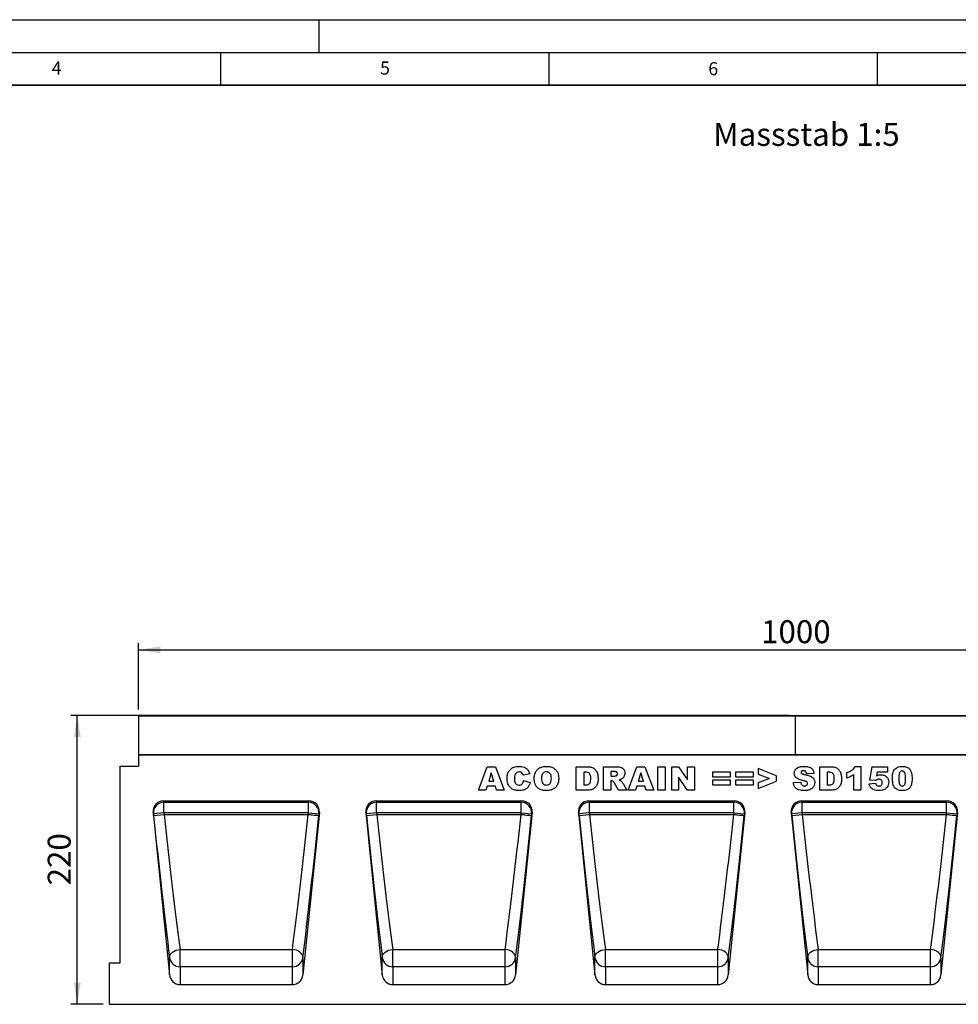
# Model space of a CAD drawing. Units: millimetres. Extents: x 0 to 420, y 0 to 297.
# Drawn here: x 184 to 327, y 147 to 297 of the extents above; entities that cross this region are included whole.
import ezdxf

# ---------------------------------------------------------------- set-up
doc = ezdxf.new("R2010")
doc.units = ezdxf.units.MM
doc.layers.add('LINIEN-DICK', color=7, linetype='Continuous', lineweight=35)
for name, color, linetype in [('LINIEN-DÜNN', 7, 'Continuous'), ('SLD-0', 179, 'Continuous'), ('VORLAGE_TEXT', 7, 'Continuous')]:
    doc.layers.add(name, color=color, linetype=linetype)
doc.styles.add('SLDTEXTSTYLE0', font='TXT', dxfattribs={"width": 0.605})
doc.styles.add('SLDTEXTSTYLE2', font='TXT', dxfattribs={"width": 0.75})
doc.dimstyles.new('SLDDIMSTYLE2', dxfattribs={"dimtxt": 3.5, "dimasz": 3.302, "dimexe": 0, "dimexo": 0.0625, "dimgap": 0.875, "dimtad": 1, "dimlfac": 5, "dimrnd": 1e-09, "dimzin": 12, "dimdsep": 46, "dimtxsty": 'SLDTEXTSTYLE2', "dimsah": 1, "dimcen": 0.09, "dimadec": 0, "dimazin": 3, "dimtfac": 1, "dimtofl": 0, "dimtmove": 0, "dimatfit": 3, "dimfxl": 1, "dimfrac": 2, "dimtolj": 1, "dimtzin": 12, "dimarcsym": 0})

# ---------------------------------------------------------------- blocks, each defined once
blk = doc.blocks.new('_D_7')
at = {"layer": 'SLD-0'}
for p, q in [((301.59, 191), (192.17, 191)), ((193.17, 147), (193.17, 191)), ((197.09, 147), (192.17, 147))]:
    blk.add_line(p, q, dxfattribs=at)
for points in [[(193.17, 191), (192.66, 187.7), (193.68, 187.7)], [(193.17, 147), (193.68, 150.3), (192.66, 150.3)]]:
    blk.add_solid(points, dxfattribs=at)
at = {"layer": 'SLD-0', "insert": (188.66, 165.12), "char_height": 3.5, "attachment_point": 1, "rotation": 90, "style": 'SLDTEXTSTYLE2'}
blk.add_mtext('220', dxfattribs=at)
blk = doc.blocks.new('_D_9')
at = {"layer": 'SLD-0'}
for p, q in [((202.49, 191.9), (202.49, 202)), ((402.49, 191.9), (402.49, 202)), ((202.49, 201), (402.49, 201))]:
    blk.add_line(p, q, dxfattribs=at)
for points in [[(202.49, 201), (205.8, 200.49), (205.8, 201.51)], [(402.49, 201), (399.19, 201.51), (399.19, 200.49)]]:
    blk.add_solid(points, dxfattribs=at)
at = {"layer": 'SLD-0', "insert": (297.32, 205.51), "char_height": 3.5, "attachment_point": 1, "style": 'SLDTEXTSTYLE2'}
blk.add_mtext('1000', dxfattribs=at)

msp = doc.modelspace()

# ---------------------------------------------------------------- linework, layer by layer
at = {"color": 7, "linetype": 'Continuous', "lineweight": 25}
for p, q in [((302.4941, 190.8984), (202.4941, 190.8984)), ((202.4941, 190.8984), (202.4941, 184.9987)), ((202.5941, 190.9984), (302.3941, 190.9984)), ((302.4941, 190.8984), (302.4941, 184.9987)), ((402.4941, 190.8984), (302.4941, 190.8984)), ((302.5941, 190.9984), (402.3941, 190.9984)), ((302.4941, 184.9987), (202.4941, 184.9987)), ((202.4941, 184.9987), (202.4941, 183.2967)), ((202.4941, 184.9987), (402.4941, 184.9987)), ((402.4941, 184.9987), (302.4941, 184.9987)), ((199.6941, 153.2987), (199.6941, 183.2967)), ((199.6941, 183.2967), (202.4941, 183.2967)), ((254.2744, 179.5987), (255.5937, 183.1987)), ((255.5937, 183.1987), (256.8597, 183.1987)), ((256.8597, 183.1987), (258.2017, 179.5987)), ((269.1794, 183.1987), (270.8355, 183.1987)), ((269.1794, 179.5987), (269.1794, 183.1987)), ((273.303, 183.1987), (275.1709, 183.1987)), ((273.303, 179.5987), (273.303, 183.1987)), ((277.0526, 179.5987), (278.3719, 183.1987)), ((278.3719, 183.1987), (279.6379, 183.1987)), ((279.6379, 183.1987), (280.9799, 179.5987)), ((281.597, 183.1987), (282.7191, 183.1987)), ((281.597, 179.5987), (281.597, 183.1987)), ((282.7191, 183.1987), (282.7191, 179.5987)), ((283.7103, 183.1987), (284.7315, 183.1987)), ((283.7103, 179.5987), (283.7103, 183.1987)), ((284.7315, 183.1987), (286.0947, 181.2073)), ((286.0947, 183.1987), (287.17, 183.1987)), ((286.0947, 181.2073), (286.0947, 183.1987)), ((287.17, 183.1987), (287.17, 179.5987)), ((306.264, 183.1987), (307.9201, 183.1987)), ((306.264, 179.5987), (306.264, 183.1987)), ((311.65, 183.2454), (312.4916, 183.2454)), ((312.4916, 183.2454), (312.4916, 179.5987)), ((313.9035, 181.1708), (314.2308, 183.1987)), ((314.2308, 183.1987), (316.5685, 183.1987)), ((316.5685, 183.1987), (316.5685, 182.3571)), ((256.2147, 182.2782), (255.8334, 181.0013)), ((256.6114, 181.0013), (256.2147, 182.2782)), ((262.0916, 182.1117), (261.1098, 181.8896)), ((270.3014, 182.3571), (270.3014, 180.4402)), ((270.5768, 182.3571), (270.3014, 182.3571)), ((274.4251, 182.4506), (274.4251, 181.7493)), ((274.9204, 182.4506), (274.4251, 182.4506)), ((274.4251, 181.7493), (274.9006, 181.7493)), ((278.9929, 182.2782), (278.6115, 181.0013)), ((279.3895, 181.0013), (278.9929, 182.2782)), ((284.7388, 181.5791), (284.7388, 179.5987)), ((286.0947, 179.5987), (284.7388, 181.5791)), ((289.9472, 182.4039), (292.6121, 182.4039)), ((289.9472, 181.6091), (289.9472, 182.4039)), ((292.6121, 181.6091), (289.9472, 181.6091)), ((292.6121, 182.4039), (292.6121, 181.6091)), ((293.463, 182.4039), (296.1279, 182.4039)), ((293.463, 181.6091), (293.463, 182.4039)), ((296.1279, 181.6091), (293.463, 181.6091)), ((296.1279, 182.4039), (296.1279, 181.6091)), ((299.6905, 181.807), (296.8853, 182.9182)), ((296.8853, 182.9182), (296.8853, 182.0437)), ((296.8853, 182.0437), (298.5904, 181.3987)), ((299.6905, 180.9984), (299.6905, 181.807)), ((305.3664, 182.1855), (304.2443, 182.1234)), ((307.6615, 182.3571), (307.3861, 182.3571)), ((307.3861, 182.3571), (307.3861, 180.4402)), ((310.3877, 181.4688), (310.3877, 182.3104)), ((311.463, 179.5987), (311.463, 182.0057)), ((315, 182.3571), (314.9043, 181.8049)), ((316.5685, 182.3571), (315, 182.3571)), ((255.5959, 180.2065), (255.414, 179.5987)), ((256.8495, 180.2065), (255.5959, 180.2065)), ((255.8334, 181.0013), (256.6114, 181.0013)), ((257.0314, 179.5987), (256.8495, 180.2065)), ((261.1565, 181.0948), (262.1383, 180.7997)), ((270.3014, 180.4402), (270.5725, 180.4402)), ((274.5237, 181.048), (274.4251, 181.048)), ((274.4251, 181.048), (274.4251, 179.5987)), ((275.5903, 179.5987), (274.9985, 180.6901)), ((276.3003, 180.6251), (276.8562, 179.5987)), ((278.3741, 180.2065), (278.1922, 179.5987)), ((279.6277, 180.2065), (278.3741, 180.2065)), ((278.6115, 181.0013), (279.3895, 181.0013)), ((279.8096, 179.5987), (279.6277, 180.2065)), ((289.9472, 181.1883), (292.6121, 181.1883)), ((289.9472, 180.3935), (289.9472, 181.1883)), ((292.6121, 180.3935), (289.9472, 180.3935)), ((292.6121, 181.1883), (292.6121, 180.3935)), ((293.463, 181.1883), (296.1279, 181.1883)), ((293.463, 180.3935), (293.463, 181.1883)), ((296.1279, 180.3935), (293.463, 180.3935)), ((296.1279, 181.1883), (296.1279, 180.3935)), ((298.5904, 181.3987), (296.8853, 180.7485)), ((296.8853, 179.8792), (299.6905, 180.9984)), ((296.8853, 180.7485), (296.8853, 179.8792)), ((302.2339, 180.7953), (303.356, 180.861)), ((307.3861, 180.4402), (307.6571, 180.4402)), ((313.7633, 180.5805), (314.7451, 180.674)), ((314.759, 181.07), (313.9035, 181.1708)), ((255.414, 179.5987), (254.2744, 179.5987)), ((258.2017, 179.5987), (257.0314, 179.5987)), ((270.8355, 179.5987), (269.1794, 179.5987)), ((274.4251, 179.5987), (273.303, 179.5987)), ((276.8562, 179.5987), (275.5903, 179.5987)), ((278.1922, 179.5987), (277.0526, 179.5987)), ((280.9799, 179.5987), (279.8096, 179.5987)), ((282.7191, 179.5987), (281.597, 179.5987)), ((284.7388, 179.5987), (283.7103, 179.5987)), ((287.17, 179.5987), (286.0947, 179.5987)), ((307.9201, 179.5987), (306.264, 179.5987)), ((312.4916, 179.5987), (311.463, 179.5987)), ((206.2931, 177.9987), (228.4511, 177.9987)), ((206.2931, 177.9987), (206.3604, 177.7706)), ((206.3604, 177.7706), (228.3838, 177.7706)), ((206.3604, 176.1862), (206.3604, 177.7706)), ((228.3838, 177.7706), (228.4511, 177.9987)), ((228.3838, 176.1862), (228.3838, 177.7706)), ((238.6931, 177.9987), (260.8511, 177.9987)), ((238.6931, 177.9987), (238.7604, 177.7706)), ((238.7604, 177.7706), (260.7838, 177.7706)), ((238.7604, 176.1862), (238.7604, 177.7706)), ((260.7838, 177.7706), (260.8511, 177.9987)), ((260.7838, 176.1862), (260.7838, 177.7706)), ((271.0931, 177.9987), (293.2511, 177.9987)), ((271.0931, 177.9987), (271.1604, 177.7706)), ((271.1604, 177.7706), (293.1838, 177.7706)), ((271.1604, 176.1862), (271.1604, 177.7706)), ((293.1838, 177.7706), (293.2511, 177.9987)), ((293.1838, 176.1862), (293.1838, 177.7706)), ((303.4931, 177.9987), (325.6511, 177.9987)), ((303.4931, 177.9987), (303.5604, 177.7706)), ((303.5604, 177.7706), (325.5838, 177.7706)), ((303.5604, 176.1862), (303.5604, 177.7706)), ((325.5838, 177.7706), (325.6511, 177.9987)), ((325.5838, 176.1862), (325.5838, 177.7706)), ((204.7093, 176.2275), (207.2215, 151.482)), ((204.7691, 176.0247), (204.7093, 176.2275)), ((206.3604, 176.1862), (204.7691, 176.0247)), ((204.7957, 175.7632), (204.7691, 176.0247)), ((204.7957, 175.7632), (206.3869, 175.9247)), ((206.3604, 176.1862), (206.3869, 175.9247)), ((228.3838, 176.1862), (206.3604, 176.1862)), ((206.3869, 175.9247), (228.3573, 175.9247)), ((230.0349, 176.2275), (227.5227, 151.482)), ((228.3573, 175.9247), (228.3838, 176.1862)), ((228.3573, 175.9247), (228.3573, 175.9247)), ((228.3838, 176.1862), (229.9751, 176.0247)), ((229.9751, 176.0247), (229.9485, 175.7632)), ((230.0349, 176.2275), (229.9751, 176.0247)), ((237.1093, 176.2275), (239.6215, 151.482)), ((237.1691, 176.0247), (237.1093, 176.2275)), ((238.7604, 176.1862), (237.1691, 176.0247)), ((237.1957, 175.7632), (237.1691, 176.0247)), ((237.1957, 175.7632), (238.7869, 175.9247)), ((238.7604, 176.1862), (238.7869, 175.9247)), ((260.7838, 176.1862), (238.7604, 176.1862)), ((238.7869, 175.9247), (260.7573, 175.9247)), ((262.4349, 176.2275), (259.9227, 151.482)), ((260.7573, 175.9247), (260.7838, 176.1862)), ((260.7573, 175.9247), (260.7573, 175.9247)), ((260.7838, 176.1862), (262.3751, 176.0247)), ((262.3751, 176.0247), (262.3485, 175.7632)), ((262.4349, 176.2275), (262.3751, 176.0247)), ((269.5093, 176.2275), (272.0215, 151.482)), ((269.5691, 176.0247), (269.5093, 176.2275)), ((271.1604, 176.1862), (269.5691, 176.0247)), ((269.5957, 175.7632), (269.5691, 176.0247)), ((269.5957, 175.7632), (271.1869, 175.9247)), ((271.1604, 176.1862), (271.1869, 175.9247)), ((293.1838, 176.1862), (271.1604, 176.1862)), ((271.1869, 175.9247), (293.1573, 175.9247)), ((294.8349, 176.2275), (292.3227, 151.482)), ((293.1573, 175.9247), (293.1838, 176.1862)), ((293.1573, 175.9247), (293.1573, 175.9247)), ((293.1838, 176.1862), (294.7751, 176.0247)), ((294.7751, 176.0247), (294.7485, 175.7632)), ((294.8349, 176.2275), (294.7751, 176.0247)), ((301.9093, 176.2275), (304.4215, 151.482)), ((301.9691, 176.0247), (301.9093, 176.2275)), ((303.5604, 176.1862), (301.9691, 176.0247)), ((301.9957, 175.7632), (301.9691, 176.0247)), ((301.9957, 175.7632), (303.5869, 175.9247)), ((303.5604, 176.1862), (303.5869, 175.9247)), ((325.5838, 176.1862), (303.5604, 176.1862)), ((303.5869, 175.9247), (325.5573, 175.9247)), ((327.2349, 176.2275), (324.7227, 151.482)), ((325.5573, 175.9247), (325.5838, 176.1862)), ((325.5573, 175.9247), (325.5573, 175.9247)), ((325.5838, 176.1862), (327.1751, 176.0247)), ((327.1751, 176.0247), (327.1485, 175.7632)), ((327.2349, 176.2275), (327.1751, 176.0247)), ((208.8127, 155.3539), (225.9314, 155.3539)), ((208.8127, 152.7309), (208.8127, 155.3539)), ((225.9314, 152.7309), (225.9314, 155.3539)), ((241.2127, 155.3539), (258.3314, 155.3539)), ((241.2127, 152.7309), (241.2127, 155.3539)), ((258.3314, 152.7309), (258.3314, 155.3539)), ((273.6127, 155.3539), (290.7314, 155.3539)), ((273.6127, 152.7309), (273.6127, 155.3539)), ((290.7314, 152.7309), (290.7314, 155.3539)), ((306.0127, 155.3539), (323.1314, 155.3539)), ((306.0127, 152.7309), (306.0127, 155.3539)), ((323.1314, 152.7309), (323.1314, 155.3539)), ((198.0941, 146.9987), (198.0941, 153.2987)), ((198.0941, 153.2987), (199.6941, 153.2987)), ((207.2215, 151.482), (207.2215, 154.1148)), ((227.5227, 154.1148), (227.5227, 151.482)), ((239.6215, 151.482), (239.6215, 154.1148)), ((259.9227, 154.1148), (259.9227, 151.482)), ((272.0215, 151.482), (272.0215, 154.1148)), ((292.3227, 154.1148), (292.3227, 151.482)), ((304.4215, 151.482), (304.4215, 154.1148)), ((324.7227, 154.1148), (324.7227, 151.482)), ((208.8127, 152.7309), (208.8127, 149.9987)), ((225.9314, 152.7309), (208.8127, 152.7309)), ((225.9314, 149.9987), (225.9314, 152.7309)), ((241.2127, 152.7309), (241.2127, 149.9987)), ((258.3314, 152.7309), (241.2127, 152.7309)), ((258.3314, 149.9987), (258.3314, 152.7309)), ((273.6127, 152.7309), (273.6127, 149.9987)), ((290.7314, 152.7309), (273.6127, 152.7309)), ((290.7314, 149.9987), (290.7314, 152.7309)), ((306.0127, 152.7309), (306.0127, 149.9987)), ((323.1314, 152.7309), (306.0127, 152.7309)), ((323.1314, 149.9987), (323.1314, 152.7309)), ((208.8127, 149.9987), (225.9314, 149.9987)), ((241.2127, 149.9987), (258.3314, 149.9987)), ((273.6127, 149.9987), (290.7314, 149.9987)), ((306.0127, 149.9987), (323.1314, 149.9987)), ((198.0941, 146.9987), (397.6941, 146.9987))]:
    msp.add_line(p, q, dxfattribs=at)
at = {"color": 7, "linetype": 'Continuous', "lineweight": 25, "flags": 128}
for points in [[(207.2215, 154.1148), (207.2386, 154.3333), (207.3199, 154.5495), (207.4622, 154.7546), (207.6595, 154.9402), (207.904, 155.0986), (208.1855, 155.2235), (208.4926, 155.3098), (208.8127, 155.3539)], [(227.5227, 154.1148), (227.5056, 154.3333), (227.4242, 154.5495), (227.282, 154.7546), (227.0846, 154.9402), (226.8402, 155.0986), (226.5587, 155.2235), (226.2516, 155.3098), (225.9314, 155.3539)], [(239.6215, 154.1148), (239.6386, 154.3333), (239.7199, 154.5495), (239.8622, 154.7546), (240.0595, 154.9402), (240.304, 155.0986), (240.5855, 155.2235), (240.8926, 155.3098), (241.2127, 155.3539)], [(259.9227, 154.1148), (259.9056, 154.3333), (259.8242, 154.5495), (259.682, 154.7546), (259.4846, 154.9402), (259.2402, 155.0986), (258.9587, 155.2235), (258.6516, 155.3098), (258.3314, 155.3539)], [(272.0215, 154.1148), (272.0386, 154.3333), (272.1199, 154.5495), (272.2622, 154.7546), (272.4595, 154.9402), (272.704, 155.0986), (272.9855, 155.2235), (273.2926, 155.3098), (273.6127, 155.3539)], [(292.3227, 154.1148), (292.3056, 154.3333), (292.2242, 154.5495), (292.082, 154.7546), (291.8846, 154.9402), (291.6402, 155.0986), (291.3587, 155.2235), (291.0516, 155.3098), (290.7314, 155.3539)], [(304.4215, 154.1148), (304.4386, 154.3333), (304.5199, 154.5495), (304.6622, 154.7546), (304.8595, 154.9402), (305.104, 155.0986), (305.3855, 155.2235), (305.6926, 155.3098), (306.0127, 155.3539)], [(324.7227, 154.1148), (324.7056, 154.3333), (324.6242, 154.5495), (324.482, 154.7546), (324.2846, 154.9402), (324.0402, 155.0986), (323.7587, 155.2235), (323.4516, 155.3098), (323.1314, 155.3539)]]:
    msp.add_lwpolyline(points, dxfattribs=at)
at = {"color": 7, "linetype": 'Continuous', "lineweight": 25}
for centre, radius, start, end in [((202.5941, 190.8984), 0.1, 90, 180), ((302.3941, 190.8984), 0.1, 0, 90), ((302.5941, 190.8984), 0.1, 90, 180), ((206.3628, 176.1703), 1.6003, 90.08816, 185.221449), ((228.3814, 176.1703), 1.6003, 354.778551, 89.91184), ((238.7628, 176.1703), 1.6003, 90.08816, 185.221449), ((260.7814, 176.1703), 1.6003, 354.778551, 89.91184), ((271.1628, 176.1703), 1.6003, 90.08816, 185.221449), ((293.1814, 176.1703), 1.6003, 354.778551, 89.91184), ((303.5628, 176.1703), 1.6003, 90.08816, 185.221449), ((325.5814, 176.1703), 1.6003, 354.778551, 89.91184), ((208.7897, 154.3111), 1.5804, 187.135243, 270.836254), ((225.9545, 154.3111), 1.5804, 269.163746, 352.864757), ((241.1897, 154.3111), 1.5804, 187.135243, 270.836254), ((258.3545, 154.3111), 1.5804, 269.163746, 352.864757), ((273.5897, 154.3111), 1.5804, 187.135243, 270.836254), ((290.7545, 154.3111), 1.5804, 269.163746, 352.864757), ((305.9897, 154.3111), 1.5804, 187.135243, 270.836254), ((323.1545, 154.3111), 1.5804, 269.163746, 352.864757)]:
    msp.add_arc(centre, radius, start, end, dxfattribs=at)
for centre, major_axis, ratio, start_param, end_param in [((206.3023, 176.383), (-0.4577, 1.551), 0.98943406, 5.9991169, 7.66628128), ((228.4419, 176.383), (0.4577, 1.551), 0.98943406, 4.90008934, 6.56725371), ((238.7023, 176.383), (-0.4577, 1.551), 0.98943406, 5.9991169, 7.66628128), ((260.8419, 176.383), (0.4577, 1.551), 0.98943406, 4.90008934, 6.56725371), ((271.1023, 176.383), (-0.4577, 1.551), 0.98943406, 5.9991169, 7.66628128), ((293.2419, 176.383), (0.4577, 1.551), 0.98943406, 4.90008934, 6.56725371), ((303.5023, 176.383), (-0.4577, 1.551), 0.98943406, 5.9991169, 7.66628128), ((325.6419, 176.383), (0.4577, 1.551), 0.98943406, 4.90008934, 6.56725371), ((205.6701, 175.7626), (-3.2657, 32.1439), 0.02692526, 1.56804126, 2.30694394), ((207.2614, 175.9241), (-3.266, 30.5439), 0.0283046, 1.56774924, 2.30665293), ((227.4828, 175.9241), (3.266, 30.5439), 0.0283046, 3.97653238, 4.71543607), ((229.074, 175.7626), (3.2657, 32.1439), 0.02692526, 3.97624137, 4.71514455), ((238.0701, 175.7626), (-3.2657, 32.1439), 0.02692526, 1.56804126, 2.30694394), ((239.6614, 175.9241), (-3.266, 30.5439), 0.0283046, 1.56774924, 2.30665293), ((259.8828, 175.9241), (3.266, 30.5439), 0.0283046, 3.97653238, 4.71543607), ((261.474, 175.7626), (3.2657, 32.1439), 0.02692526, 3.97624137, 4.71514455), ((270.4701, 175.7626), (-3.2657, 32.1439), 0.02692526, 1.56804126, 2.30694394), ((272.0614, 175.9241), (-3.266, 30.5439), 0.0283046, 1.56774924, 2.30665293), ((292.2828, 175.9241), (3.266, 30.5439), 0.0283046, 3.97653238, 4.71543607), ((293.874, 175.7626), (3.2657, 32.1439), 0.02692526, 3.97624137, 4.71514455), ((302.8701, 175.7626), (-3.2657, 32.1439), 0.02692526, 1.56804126, 2.30694394), ((304.4614, 175.9241), (-3.266, 30.5439), 0.0283046, 1.56774924, 2.30665293), ((324.6828, 175.9241), (3.266, 30.5439), 0.0283046, 3.97653238, 4.71543607), ((326.274, 175.7626), (3.2657, 32.1439), 0.02692526, 3.97624137, 4.71514455), ((208.8127, 151.6551), (0, 1.6564), 0.96592583, 1.67551608, 3.14159265), ((225.9314, 151.6551), (0, 1.6564), 0.96592583, 3.14159265, 4.60766923), ((241.2127, 151.6551), (0, 1.6564), 0.96592583, 1.67551608, 3.14159265), ((258.3314, 151.6551), (0, 1.6564), 0.96592583, 3.14159265, 4.60766923), ((273.6127, 151.6551), (0, 1.6564), 0.96592583, 1.67551608, 3.14159265), ((290.7314, 151.6551), (0, 1.6564), 0.96592583, 3.14159265, 4.60766923), ((306.0127, 151.6551), (0, 1.6564), 0.96592583, 1.67551608, 3.14159265), ((323.1314, 151.6551), (0, 1.6564), 0.96592583, 3.14159265, 4.60766923)]:
    msp.add_ellipse(centre, major_axis=major_axis, ratio=ratio, start_param=start_param, end_param=end_param, dxfattribs=at)
for points, knots in [([(258.6318, 181.4075), (258.6404, 181.5907), (258.6574, 181.9566), (258.8459, 182.482), (259.1829, 182.879), (259.5956, 183.1143), (260.0156, 183.2283), (260.3033, 183.2397), (260.4472, 183.2454)], [0, 0, 0, 0, 0.18690927, 0.37339946, 0.55957565, 0.70623323, 0.85305263, 1, 1, 1, 1]), ([(260.4472, 183.2454), (260.5822, 183.2405), (260.852, 183.2307), (261.2487, 183.1325), (261.624, 182.914), (261.9202, 182.558), (262.0344, 182.2606), (262.0916, 182.1117)], [0, 0, 0, 0, 0.18700056, 0.37379423, 0.56020266, 0.77983843, 1, 1, 1, 1]), ([(262.7555, 181.3965), (262.7649, 181.5822), (262.7837, 181.9533), (262.9878, 182.4819), (263.3375, 182.8761), (263.7567, 183.1121), (264.1824, 183.2279), (264.4739, 183.2396), (264.6198, 183.2454)], [0, 0, 0, 0, 0.186862331, 0.373326987, 0.559566001, 0.706234183, 0.853057112, 1, 1, 1, 1]), ([(264.6198, 183.2454), (264.8049, 183.2369), (265.1747, 183.22), (265.7063, 183.0325), (266.1119, 182.698), (266.3573, 182.2852), (266.4775, 181.8618), (266.4897, 181.5711), (266.4957, 181.4257)], [0, 0, 0, 0, 0.18690246, 0.3734162, 0.55963836, 0.7062906, 0.85307861, 1, 1, 1, 1]), ([(270.8355, 183.1987), (271.0096, 183.1929), (271.3571, 183.1813), (271.854, 182.9849), (272.2466, 182.5797), (272.4641, 182.0248), (272.4872, 181.6159), (272.4988, 181.4111)], [0, 0, 0, 0, 0.18712889, 0.37346799, 0.55977089, 0.77952286, 1, 1, 1, 1]), ([(275.1709, 183.1987), (275.2942, 183.1963), (275.5406, 183.1916), (275.9091, 183.1458), (276.272, 182.9801), (276.5358, 182.6322), (276.5624, 182.3408), (276.5757, 182.195)], [0, 0, 0, 0, 0.18758527, 0.37499633, 0.5612882, 0.78032415, 1, 1, 1, 1]), ([(302.3742, 182.2023), (302.3814, 182.2886), (302.3958, 182.4614), (302.5075, 182.6995), (302.6716, 182.9021), (302.9561, 183.1016), (303.3765, 183.2313), (303.7211, 183.2407), (303.8936, 183.2454)], [0, 0, 0, 0, 0.12504189, 0.25014352, 0.37508074, 0.50015669, 0.74958408, 1, 1, 1, 1]), ([(303.8936, 183.2454), (304.0202, 183.2417), (304.273, 183.2341), (304.6458, 183.1548), (305.0117, 182.9764), (305.2839, 182.6267), (305.3388, 182.3328), (305.3664, 182.1855)], [0, 0, 0, 0, 0.18730878, 0.37443802, 0.56106283, 0.77997499, 1, 1, 1, 1]), ([(307.9201, 183.1987), (308.0943, 183.1929), (308.4418, 183.1813), (308.9386, 182.9849), (309.3313, 182.5797), (309.5488, 182.0248), (309.5719, 181.6159), (309.5835, 181.4111)], [0, 0, 0, 0, 0.187128892, 0.373467989, 0.559770894, 0.779522861, 1, 1, 1, 1]), ([(310.3877, 182.3104), (310.5312, 182.3583), (310.8181, 182.4542), (311.1876, 182.6636), (311.4711, 182.9361), (311.5904, 183.1423), (311.65, 183.2454)], [0, 0, 0, 0, 0.28025568, 0.56006948, 0.78003539, 1, 1, 1, 1]), ([(317.3259, 181.4133), (317.3284, 181.542), (317.3335, 181.7992), (317.3863, 182.1824), (317.4963, 182.5538), (317.7123, 182.89), (318.0508, 183.1144), (318.4423, 183.2296), (318.7119, 183.2402), (318.8468, 183.2454)], [0, 0, 0, 0, 0.14028663, 0.28052351, 0.42061539, 0.56020918, 0.70651145, 0.85313138, 1, 1, 1, 1]), ([(318.8468, 183.2454), (319.02, 183.2383), (319.3655, 183.2239), (319.8062, 182.9966), (320.0947, 182.6481), (320.1754, 182.3884), (320.2158, 182.2585)], [0, 0, 0, 0, 0.28047547, 0.55956549, 0.77964098, 1, 1, 1, 1]), ([(259.9044, 182.1066), (259.8514, 181.9826), (259.7566, 181.7605), (259.7547, 181.5197), (259.7539, 181.4133)], [0, 0, 0, 0, 0.55824101, 1, 1, 1, 1]), ([(260.4779, 182.4039), (260.3484, 182.3888), (260.1169, 182.362), (259.9694, 182.1847), (259.9044, 182.1066)], [0, 0, 0, 0, 0.558977099, 1, 1, 1, 1]), ([(261.0031, 182.1343), (260.9224, 182.2205), (260.7779, 182.3746), (260.5697, 182.3949), (260.4779, 182.4039)], [0, 0, 0, 0, 0.55882253, 1, 1, 1, 1]), ([(261.1098, 181.8896), (261.0949, 181.9376), (261.0685, 182.0232), (261.0231, 182.1004), (261.0031, 182.1343)], [0, 0, 0, 0, 0.56023637, 1, 1, 1, 1]), ([(264.6168, 182.4039), (264.5281, 182.3967), (264.3509, 182.3823), (264.1182, 182.2368), (263.9564, 182.0012), (263.8874, 181.7084), (263.8808, 181.5005), (263.8775, 181.3965)], [0, 0, 0, 0, 0.186577688, 0.372805732, 0.559029317, 0.779287101, 1, 1, 1, 1]), ([(265.3736, 181.4447), (265.3687, 181.5746), (265.3589, 181.8333), (265.2093, 182.1774), (264.9238, 182.3779), (264.7193, 182.3952), (264.6168, 182.4039)], [0, 0, 0, 0, 0.28124429, 0.56025662, 0.77978126, 1, 1, 1, 1]), ([(271.3768, 181.3877), (271.3745, 181.4791), (271.3698, 181.6618), (271.3241, 181.9317), (271.19, 182.2007), (270.8982, 182.3431), (270.6843, 182.3524), (270.5768, 182.3571)], [0, 0, 0, 0, 0.18753197, 0.37486204, 0.56089204, 0.77945098, 1, 1, 1, 1]), ([(274.9006, 181.7493), (274.9569, 181.7552), (275.0573, 181.7657), (275.156, 181.7868), (275.1994, 181.7961)], [0, 0, 0, 0, 0.55981272, 1, 1, 1, 1]), ([(275.4536, 182.1044), (275.447, 182.1658), (275.437, 182.2582), (275.3573, 182.3535), (275.2533, 182.4178), (275.1014, 182.4459), (274.9808, 182.4491), (274.9204, 182.4506)], [0, 0, 0, 0, 0.248536001, 0.373889478, 0.498887403, 0.749128627, 1, 1, 1, 1]), ([(275.1994, 181.7961), (275.2386, 181.8078), (275.3169, 181.8311), (275.3975, 181.9149), (275.4463, 182.0085), (275.4512, 182.0724), (275.4536, 182.1044)], [0, 0, 0, 0, 0.279732698, 0.55927188, 0.779658946, 1, 1, 1, 1]), ([(276.5757, 182.195), (276.5699, 182.0964), (276.5581, 181.8996), (276.4396, 181.647), (276.2761, 181.4519), (276.1476, 181.3658), (276.0834, 181.3227)], [0, 0, 0, 0, 0.28002289, 0.55961188, 0.77978753, 1, 1, 1, 1]), ([(302.689, 181.5141), (302.5876, 181.6241), (302.4062, 181.821), (302.384, 182.0856), (302.3742, 182.2023)], [0, 0, 0, 0, 0.55889862, 1, 1, 1, 1]), ([(303.7329, 181.0809), (303.5238, 181.1294), (303.1508, 181.2158), (302.83, 181.4231), (302.689, 181.5141)], [0, 0, 0, 0, 0.56070967, 1, 1, 1, 1]), ([(303.7541, 182.5909), (303.7066, 182.5888), (303.6118, 182.5845), (303.4916, 182.521), (303.4149, 182.421), (303.4068, 182.3463), (303.4027, 182.3089)], [0, 0, 0, 0, 0.28076333, 0.56002259, 0.77997572, 1, 1, 1, 1]), ([(303.4027, 182.3089), (303.4088, 182.2751), (303.4196, 182.2144), (303.4647, 182.173), (303.4846, 182.1548)], [0, 0, 0, 0, 0.55810607, 1, 1, 1, 1]), ([(303.4846, 182.1548), (303.5509, 182.121), (303.6697, 182.0606), (303.8002, 182.0342), (303.8579, 182.0225)], [0, 0, 0, 0, 0.55835877, 1, 1, 1, 1]), ([(304.2443, 182.1234), (304.2308, 182.1927), (304.204, 182.331), (304.0884, 182.4998), (303.9205, 182.5816), (303.8096, 182.5878), (303.7541, 182.5909)], [0, 0, 0, 0, 0.280751766, 0.559606875, 0.779405165, 1, 1, 1, 1]), ([(303.8579, 182.0225), (304.0418, 181.9806), (304.4093, 181.8968), (304.8611, 181.7476), (305.1802, 181.5406), (305.3692, 181.3257), (305.4871, 181.0621), (305.5001, 180.873), (305.5066, 180.7785)], [0, 0, 0, 0, 0.2503991, 0.50040281, 0.62540523, 0.75016613, 0.87506248, 1, 1, 1, 1]), ([(308.4614, 181.3877), (308.4591, 181.4791), (308.4545, 181.6618), (308.4087, 181.9317), (308.2747, 182.2007), (307.9829, 182.3431), (307.769, 182.3524), (307.6615, 182.3571)], [0, 0, 0, 0, 0.18753197, 0.37486204, 0.56089204, 0.77945098, 1, 1, 1, 1]), ([(311.463, 182.0057), (311.2764, 181.8768), (310.9428, 181.6464), (310.5574, 181.5231), (310.3877, 181.4688)], [0, 0, 0, 0, 0.559647827, 1, 1, 1, 1]), ([(314.9043, 181.8049), (315.0196, 181.8603), (315.2253, 181.9592), (315.4524, 181.9758), (315.5523, 181.9831)], [0, 0, 0, 0, 0.560035507, 1, 1, 1, 1]), ([(315.5523, 181.9831), (315.726, 181.9688), (316.0729, 181.9404), (316.4785, 181.6493), (316.7214, 181.2653), (316.7441, 180.9929), (316.7555, 180.8566)], [0, 0, 0, 0, 0.2802109, 0.55953769, 0.77962272, 1, 1, 1, 1]), ([(318.8125, 182.5441), (318.754, 182.539), (318.6371, 182.5287), (318.4902, 182.4207), (318.4035, 182.2668), (318.3141, 181.9282), (318.3105, 181.6361), (318.3077, 181.4023)], [0, 0, 0, 0, 0.124685122, 0.24908154, 0.37396195, 0.499234341, 1, 1, 1, 1]), ([(319.3362, 181.376), (319.3345, 181.4955), (319.331, 181.7343), (319.2947, 182.0869), (319.1919, 182.3803), (318.9922, 182.5277), (318.8724, 182.5387), (318.8125, 182.5441)], [0, 0, 0, 0, 0.25118025, 0.50219636, 0.75050476, 0.87513763, 1, 1, 1, 1]), ([(320.2158, 182.2585), (320.249, 182.1047), (320.3082, 181.83), (320.3151, 181.5493), (320.3181, 181.4257)], [0, 0, 0, 0, 0.55991482, 1, 1, 1, 1]), ([(260.5056, 179.5519), (260.3186, 179.5588), (259.9451, 179.5726), (259.3975, 179.7497), (258.9608, 180.1701), (258.6672, 180.7428), (258.6436, 181.1856), (258.6318, 181.4075)], [0, 0, 0, 0, 0.187222837, 0.373734879, 0.56018399, 0.779686479, 1, 1, 1, 1]), ([(259.7539, 181.4133), (259.7572, 181.2963), (259.7637, 181.0627), (259.8244, 180.7692), (259.9556, 180.5719), (260.1453, 180.4251), (260.3235, 180.4061), (260.4421, 180.3935)], [0, 0, 0, 0, 0.25096272, 0.50117749, 0.62624191, 0.75137756, 1, 1, 1, 1]), ([(260.4421, 180.3935), (260.5468, 180.4007), (260.7556, 180.415), (261.0467, 180.6774), (261.1148, 180.9362), (261.1565, 181.0948)], [0, 0, 0, 0, 0.28057418, 0.55898423, 1, 1, 1, 1]), ([(262.1383, 180.7997), (262.0992, 180.6647), (262.0211, 180.3949), (261.7933, 180.0344), (261.4525, 179.739), (261.0018, 179.5699), (260.6712, 179.5579), (260.5056, 179.5519)], [0, 0, 0, 0, 0.186905966, 0.373549947, 0.560120678, 0.779706216, 1, 1, 1, 1]), ([(264.6636, 179.5519), (264.4754, 179.5596), (264.0995, 179.5748), (263.5526, 179.7532), (263.1484, 180.1045), (262.8953, 180.5212), (262.7734, 180.9528), (262.7615, 181.2486), (262.7555, 181.3965)], [0, 0, 0, 0, 0.18695734, 0.37339954, 0.55955912, 0.70626075, 0.85305825, 1, 1, 1, 1]), ([(263.8775, 181.3965), (263.8822, 181.2636), (263.8915, 180.9987), (264.0251, 180.6389), (264.312, 180.4217), (264.5219, 180.4029), (264.6271, 180.3935)], [0, 0, 0, 0, 0.28136048, 0.56057334, 0.77993231, 1, 1, 1, 1]), ([(264.6271, 180.3935), (264.7516, 180.4053), (264.9387, 180.423), (265.142, 180.5703), (265.2907, 180.7695), (265.3622, 181.0772), (265.3698, 181.3221), (265.3736, 181.4447)], [0, 0, 0, 0, 0.248936451, 0.37406101, 0.499108776, 0.74912285, 1, 1, 1, 1]), ([(266.4957, 181.4257), (266.4882, 181.2397), (266.4732, 180.8683), (266.2854, 180.3327), (265.8963, 179.8758), (265.3218, 179.5869), (264.8833, 179.5636), (264.6636, 179.5519)], [0, 0, 0, 0, 0.18718084, 0.373829106, 0.560248608, 0.779696076, 1, 1, 1, 1]), ([(270.5725, 180.4402), (270.6637, 180.4421), (270.8455, 180.4457), (271.1238, 180.5132), (271.31, 180.7589), (271.3708, 181.0638), (271.3748, 181.2796), (271.3768, 181.3877)], [0, 0, 0, 0, 0.18741332, 0.37338084, 0.55902405, 0.77903932, 1, 1, 1, 1]), ([(272.4988, 181.4111), (272.4948, 181.2101), (272.4866, 180.8091), (272.2831, 180.2785), (271.9374, 179.88), (271.6454, 179.7577), (271.4995, 179.6966)], [0, 0, 0, 0, 0.28087468, 0.56032958, 0.78042483, 1, 1, 1, 1]), ([(274.7969, 180.9655), (274.7492, 180.9924), (274.6639, 181.0404), (274.5666, 181.0457), (274.5237, 181.048)], [0, 0, 0, 0, 0.55954545, 1, 1, 1, 1]), ([(274.9985, 180.6901), (274.9682, 180.7471), (274.9142, 180.8488), (274.8327, 180.9299), (274.7969, 180.9655)], [0, 0, 0, 0, 0.560689649, 1, 1, 1, 1]), ([(276.0834, 181.3227), (276.0112, 181.2882), (275.8824, 181.2266), (275.7435, 181.1939), (275.6823, 181.1795)], [0, 0, 0, 0, 0.55964492, 1, 1, 1, 1]), ([(275.6823, 181.1795), (275.7387, 181.16), (275.8393, 181.1252), (275.9297, 181.0691), (275.9694, 181.0444)], [0, 0, 0, 0, 0.56016964, 1, 1, 1, 1]), ([(275.9694, 181.0444), (276.0393, 180.9725), (276.1642, 180.844), (276.2587, 180.692), (276.3003, 180.6251)], [0, 0, 0, 0, 0.5597699, 1, 1, 1, 1]), ([(303.9097, 179.5519), (303.7633, 179.5558), (303.4708, 179.5636), (303.0371, 179.6456), (302.6168, 179.8652), (302.3231, 180.2844), (302.2637, 180.6249), (302.2339, 180.7953)], [0, 0, 0, 0, 0.187328661, 0.374451256, 0.560648164, 0.780132907, 1, 1, 1, 1]), ([(303.356, 180.861), (303.3669, 180.7836), (303.3865, 180.6454), (303.4541, 180.5237), (303.4838, 180.4702)], [0, 0, 0, 0, 0.56038124, 1, 1, 1, 1]), ([(303.4838, 180.4702), (303.515, 180.4331), (303.5772, 180.3589), (303.7305, 180.2705), (303.8554, 180.2598), (303.9316, 180.2532)], [0, 0, 0, 0, 0.28039496, 0.56058169, 1, 1, 1, 1]), ([(304.2823, 180.8727), (304.2369, 180.9046), (304.146, 180.9684), (303.9555, 181.0272), (303.8174, 181.0605), (303.7329, 181.0809)], [0, 0, 0, 0, 0.27893693, 0.55932882, 1, 1, 1, 1]), ([(305.5066, 180.7785), (305.4916, 180.6376), (305.4615, 180.3556), (305.2272, 179.9887), (304.8671, 179.7138), (304.4077, 179.5698), (304.0759, 179.5579), (303.9097, 179.5519)], [0, 0, 0, 0, 0.18636132, 0.37285118, 0.55934866, 0.77937242, 1, 1, 1, 1]), ([(303.9316, 180.2532), (303.9931, 180.2565), (304.1157, 180.2631), (304.2677, 180.3504), (304.3667, 180.4786), (304.3786, 180.5748), (304.3846, 180.6229)], [0, 0, 0, 0, 0.28071624, 0.55998665, 0.78026231, 1, 1, 1, 1]), ([(304.3846, 180.6229), (304.3784, 180.6751), (304.3675, 180.7684), (304.3084, 180.8408), (304.2823, 180.8727)], [0, 0, 0, 0, 0.55906069, 1, 1, 1, 1]), ([(307.6571, 180.4402), (307.7484, 180.4421), (307.9302, 180.4457), (308.2085, 180.5132), (308.3947, 180.7589), (308.4554, 181.0638), (308.4594, 181.2796), (308.4614, 181.3877)], [0, 0, 0, 0, 0.187413321, 0.373380841, 0.559024052, 0.779039316, 1, 1, 1, 1]), ([(309.5835, 181.4111), (309.5794, 181.2101), (309.5713, 180.8091), (309.3678, 180.2785), (309.0221, 179.88), (308.73, 179.7577), (308.5842, 179.6966)], [0, 0, 0, 0, 0.28087468, 0.56032958, 0.78042483, 1, 1, 1, 1]), ([(315.2776, 179.5519), (315.153, 179.5555), (314.9041, 179.5625), (314.5365, 179.6455), (314.1859, 179.8379), (313.9024, 180.1607), (313.8097, 180.4405), (313.7633, 180.5805)], [0, 0, 0, 0, 0.18710489, 0.37393297, 0.56038522, 0.77988982, 1, 1, 1, 1]), ([(314.7451, 180.674), (314.7633, 180.6074), (314.7998, 180.4743), (314.9416, 180.3361), (315.1044, 180.2639), (315.2121, 180.2568), (315.2659, 180.2532)], [0, 0, 0, 0, 0.279952576, 0.559045909, 0.779472163, 1, 1, 1, 1]), ([(314.9825, 181.2234), (314.9373, 181.1997), (314.8567, 181.1573), (314.7888, 181.0967), (314.759, 181.07)], [0, 0, 0, 0, 0.55961448, 1, 1, 1, 1]), ([(315.2652, 181.2818), (315.2107, 181.2787), (315.1135, 181.2731), (315.0225, 181.2386), (314.9825, 181.2234)], [0, 0, 0, 0, 0.55982498, 1, 1, 1, 1]), ([(315.7736, 180.7719), (315.7699, 180.8494), (315.7623, 181.0036), (315.6289, 181.1861), (315.4463, 181.2712), (315.3256, 181.2783), (315.2652, 181.2818)], [0, 0, 0, 0, 0.28068235, 0.55843229, 0.77889651, 1, 1, 1, 1]), ([(315.2659, 180.2532), (315.3429, 180.2606), (315.4964, 180.2752), (315.6784, 180.4077), (315.7639, 180.5909), (315.7704, 180.7115), (315.7736, 180.7719)], [0, 0, 0, 0, 0.28024208, 0.55932734, 0.77921521, 1, 1, 1, 1]), ([(316.7555, 180.8566), (316.7424, 180.7184), (316.7164, 180.442), (316.5246, 180.0646), (316.2085, 179.7508), (315.7664, 179.5731), (315.4408, 179.559), (315.2776, 179.5519)], [0, 0, 0, 0, 0.18676515, 0.37354789, 0.56000595, 0.77957335, 1, 1, 1, 1]), ([(317.6056, 180.1174), (317.5488, 180.2292), (317.435, 180.453), (317.347, 180.8953), (317.3339, 181.2168), (317.3259, 181.4133)], [0, 0, 0, 0, 0.27957268, 0.559772249, 1, 1, 1, 1]), ([(318.8198, 179.5519), (318.6887, 179.5564), (318.4268, 179.5653), (318.0732, 179.6754), (317.7928, 179.8706), (317.668, 180.0351), (317.6056, 180.1174)], [0, 0, 0, 0, 0.280310727, 0.559888577, 0.779921449, 1, 1, 1, 1]), ([(318.3077, 181.4023), (318.3095, 181.2857), (318.313, 181.0524), (318.351, 180.707), (318.4536, 180.4238), (318.6424, 180.2716), (318.7597, 180.2593), (318.8183, 180.2532)], [0, 0, 0, 0, 0.25112681, 0.50208297, 0.75059273, 0.8752564, 1, 1, 1, 1]), ([(318.8183, 180.2532), (318.8761, 180.259), (318.9918, 180.2706), (319.1379, 180.3751), (319.2314, 180.5226), (319.3027, 180.7428), (319.3318, 181.0309), (319.3348, 181.2609), (319.3362, 181.376)], [0, 0, 0, 0, 0.124658618, 0.2492333, 0.374093767, 0.499228839, 0.749481699, 1, 1, 1, 1]), ([(320.3181, 181.4257), (320.3134, 181.2527), (320.3042, 180.907), (320.2047, 180.3977), (319.9901, 179.9521), (319.623, 179.682), (319.227, 179.5682), (318.9556, 179.5574), (318.8198, 179.5519)], [0, 0, 0, 0, 0.18711741, 0.374039081, 0.560185034, 0.706373624, 0.853046335, 1, 1, 1, 1]), ([(271.4995, 179.6966), (271.3771, 179.6668), (271.1587, 179.6136), (270.9342, 179.6032), (270.8355, 179.5987)], [0, 0, 0, 0, 0.560053086, 1, 1, 1, 1]), ([(308.5842, 179.6966), (308.4618, 179.6668), (308.2433, 179.6136), (308.0189, 179.6032), (307.9201, 179.5987)], [0, 0, 0, 0, 0.56005309, 1, 1, 1, 1])]:
    msp.add_open_spline(points, degree=3, knots=knots, dxfattribs=at)
for points in [[(228.3573, 175.9247), (228.5623, 175.9039), (228.9723, 175.8623), (229.4926, 175.8095), (229.8626, 175.7719), (229.9199, 175.7661), (229.9485, 175.7632)], [(260.7573, 175.9247), (260.9623, 175.9039), (261.3723, 175.8623), (261.8926, 175.8095), (262.2626, 175.7719), (262.3199, 175.7661), (262.3485, 175.7632)], [(293.1573, 175.9247), (293.3623, 175.9039), (293.7723, 175.8623), (294.2926, 175.8095), (294.6626, 175.7719), (294.7199, 175.7661), (294.7485, 175.7632)], [(325.5573, 175.9247), (325.7623, 175.9039), (326.1723, 175.8623), (326.6926, 175.8095), (327.0626, 175.7719), (327.1199, 175.7661), (327.1485, 175.7632)]]:
    msp.add_open_spline(points, degree=3, dxfattribs=at)
at = {"layer": 'LINIEN-DICK'}
msp.add_line((410, 287), (20, 287), dxfattribs=at)
at = {"layer": 'LINIEN-DÜNN'}
for p, q in [((0, 297), (420, 297)), ((230, 292), (230, 297)), ((15, 292), (415, 292)), ((215, 292), (215, 287)), ((265, 292), (265, 287)), ((315, 292), (315, 287))]:
    msp.add_line(p, q, dxfattribs=at)

# ---------------------------------------------------------------- texts
at = {"layer": 'SLD-0', "insert": (290.0278, 281.2805), "char_height": 3.5, "attachment_point": 1, "style": 'SLDTEXTSTYLE2'}
msp.add_mtext('Massstab 1:5', dxfattribs=at)
at = {"layer": 'VORLAGE_TEXT', "char_height": 2, "attachment_point": 2, "style": 'SLDTEXTSTYLE0'}
for s, insert in [('4', (190.03, 290.6343)), ('5', (240.0418, 290.6369)), ('6', (290.0344, 290.5429))]:
    msp.add_mtext(s, dxfattribs=dict(at, insert=insert))

# ---------------------------------------------------------------- dimensions: what is measured, and where the dimension line sits
at = {"layer": 'SLD-0'}
dim = msp.add_linear_dim(base=(402.4941, 200.9984), p1=(202.4941, 190.8984), p2=(402.4941, 190.8984), dimstyle='SLDDIMSTYLE2', dxfattribs=at)
dim.commit()
dim.dimension.update_dxf_attribs({"geometry": '_D_9', "text_midpoint": (302.4941, 200.9984), "dimtype": 160})
dim = msp.add_linear_dim(base=(193.1685, 190.9984), p1=(198.0941, 146.9987), p2=(302.5941, 190.9984), angle=90, dimstyle='SLDDIMSTYLE2', dxfattribs=at)
dim.commit()
dim.dimension.update_dxf_attribs({"geometry": '_D_7', "text_midpoint": (193.1685, 168.9985), "dimtype": 160})

doc.saveas('drawing.dxf')
